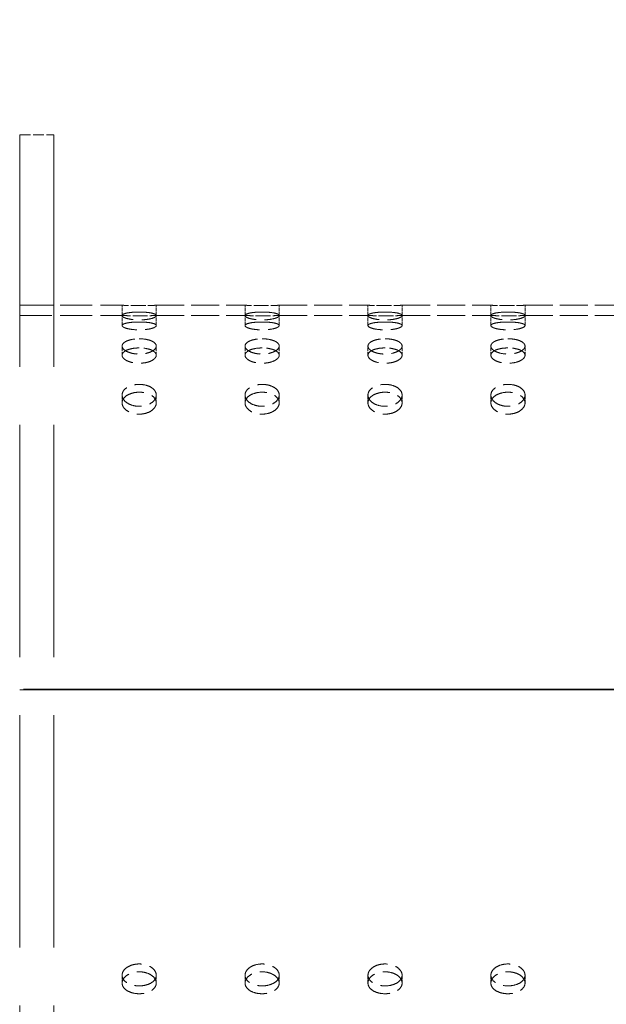
# Model space of a CAD drawing. Units: millimetres. Extents: x 0 to 12600, y 0 to 8910.
# Drawn here: x 3803 to 3974, y 3916 to 4204 of the extents above; entities that cross this region are included whole.
import ezdxf

# ---------------------------------------------------------------- set-up
doc = ezdxf.new("R2010")
doc.units = ezdxf.units.MM
doc.header["$LTSCALE"] = 30
doc.linetypes.add('CHAIN', pattern=[0.3543, 0.2362, -0.0295, 0.0591, -0.0295])
doc.linetypes.add('DASHED', pattern=[0.2068, 0.1655, -0.0413])
doc.layers.add('Centerline (ISO)', color=1, linetype='Continuous', lineweight=9, true_color=0xff0000)
doc.layers.add('Hidden (ISO)', color=1, linetype='DASHED', lineweight=18, true_color=0xff0000)

msp = doc.modelspace()

# ---------------------------------------------------------------- linework, layer by layer
at = {"layer": 'Centerline (ISO)', "linetype": 'CHAIN', "ltscale": 23.990969}
msp.add_line((7097.41, 4007.92), (831.03, 4007.92), dxfattribs=at)
at = {"layer": 'Hidden (ISO)', "ltscale": 13.714507}
for p, q in [((3802.51, 4170.42), (3802.51, 3845.42)), ((3812.51, 4170.42), (3812.51, 3845.42))]:
    msp.add_line(p, q, dxfattribs=at)
at = {"layer": 'Hidden (ISO)', "ltscale": 0.634492}
for p, q in [((3802.51, 4170.42), (3812.51, 4170.42)), ((3812.51, 4120.42), (3802.51, 4120.42))]:
    msp.add_line(p, q, dxfattribs=at)
at = {"layer": 'Hidden (ISO)', "ltscale": 1.903676}
for p, q in [((3802.51, 4120.42), (3832.51, 4120.42)), ((3802.51, 4117.42), (3832.51, 4117.42))]:
    msp.add_line(p, q, dxfattribs=at)
at = {"layer": 'Hidden (ISO)', "ltscale": 0.190278}
for p, q in [((3832.51, 4117.42), (3832.51, 4120.42)), ((3842.51, 4117.42), (3842.51, 4120.42)), ((3868.51, 4117.42), (3868.51, 4120.42)), ((3878.51, 4117.42), (3878.51, 4120.42)), ((3904.51, 4117.42), (3904.51, 4120.42)), ((3914.51, 4117.42), (3914.51, 4120.42)), ((3940.51, 4117.42), (3940.51, 4120.42)), ((3950.51, 4117.42), (3950.51, 4120.42)), ((3832.51, 4114.47), (3832.51, 4117.39)), ((3842.51, 4114.47), (3842.51, 4117.39)), ((3868.51, 4114.47), (3868.51, 4117.39)), ((3878.51, 4114.47), (3878.51, 4117.39)), ((3904.51, 4114.47), (3904.51, 4117.39)), ((3914.51, 4114.47), (3914.51, 4117.39)), ((3940.51, 4114.47), (3940.51, 4117.39)), ((3950.51, 4114.47), (3950.51, 4117.39)), ((3832.51, 4105.77), (3832.51, 4108.45)), ((3842.51, 4105.77), (3842.51, 4108.45)), ((3868.51, 4105.77), (3868.51, 4108.45)), ((3878.51, 4105.77), (3878.51, 4108.45)), ((3904.51, 4105.77), (3904.51, 4108.45)), ((3914.51, 4105.77), (3914.51, 4108.45)), ((3940.51, 4105.77), (3940.51, 4108.45)), ((3950.51, 4105.77), (3950.51, 4108.45)), ((3832.51, 4091.8), (3832.51, 4094.1)), ((3842.51, 4091.8), (3842.51, 4094.1)), ((3868.51, 4091.8), (3868.51, 4094.1)), ((3878.51, 4091.8), (3878.51, 4094.1)), ((3904.51, 4091.8), (3904.51, 4094.1)), ((3914.51, 4091.8), (3914.51, 4094.1)), ((3940.51, 4091.8), (3940.51, 4094.1)), ((3950.51, 4091.8), (3950.51, 4094.1)), ((3832.51, 3921.74), (3832.51, 3924.04)), ((3842.51, 3921.74), (3842.51, 3924.04)), ((3868.51, 3921.74), (3868.51, 3924.04)), ((3878.51, 3921.74), (3878.51, 3924.04)), ((3904.51, 3921.74), (3904.51, 3924.04)), ((3914.51, 3921.74), (3914.51, 3924.04)), ((3940.51, 3921.74), (3940.51, 3924.04)), ((3950.51, 3921.74), (3950.51, 3924.04))]:
    msp.add_line(p, q, dxfattribs=at)
at = {"layer": 'Hidden (ISO)', "ltscale": 1.649839}
for p, q in [((3842.51, 4120.42), (3868.51, 4120.42)), ((3878.51, 4120.42), (3904.51, 4120.42)), ((3914.51, 4120.42), (3940.51, 4120.42)), ((3950.51, 4120.42), (3976.51, 4120.42)), ((3842.51, 4117.42), (3868.51, 4117.42)), ((3878.51, 4117.42), (3904.51, 4117.42)), ((3914.51, 4117.42), (3940.51, 4117.42)), ((3950.51, 4117.42), (3976.51, 4117.42))]:
    msp.add_line(p, q, dxfattribs=at)
at = {"layer": 'Hidden (ISO)', "ltscale": 13.09639}
for p, q in [((5102.51, 4007.92), (3802.51, 4007.92)), ((5102.51, 4007.73), (3802.51, 4007.73)), ((3802.51, 4007.72), (5102.51, 4007.72))]:
    msp.add_line(p, q, dxfattribs=at)
at = {"layer": 'Hidden (ISO)', "ltscale": 13.170816}
msp.add_arc((4680.41, 4007.92), 1177.91, 130.31719, 229.68281, dxfattribs=at)
at = {"layer": 'Hidden (ISO)', "ltscale": 13.059001}
msp.add_arc((4680.41, 4007.92), 1167.91, 130.31719, 229.68281, dxfattribs=at)
at = {"layer": 'Hidden (ISO)', "ltscale": 13.275732}
msp.add_arc((4678.48, 4007.92), 1145.04, 130.54444, 229.45556, dxfattribs=at)
at = {"layer": 'Hidden (ISO)', "ltscale": 13.142385}
msp.add_arc((4662.38, 3999.91), 1126.68, 130.24346, 229.75654, dxfattribs=at)
at = {"layer": 'Hidden (ISO)', "ltscale": 12.866252}
for centre in [(4676.67, 4007.92), (4678.48, 4007.92)]:
    msp.add_arc(centre, 1104.36, 132.37506, 227.62494, dxfattribs=at)
at = {"layer": 'Hidden (ISO)', "ltscale": 13.135599}
msp.add_arc((4662.38, 3999.91), 1026.68, 132.24712, 227.75288, dxfattribs=at)
at = {"layer": 'Hidden (ISO)', "ltscale": 12.982201}
msp.add_arc((4676.67, 4007.92), 1040.72, 135.65883, 224.34117, dxfattribs=at)
at = {"layer": 'Hidden (ISO)', "ltscale": 0.498294}
for points, knots in [([(3837.51, 4120.31), (3836.88, 4120.31), (3836.21, 4120.31), (3834.98, 4120.33), (3834.42, 4120.35), (3833.53, 4120.38), (3833.14, 4120.39), (3832.63, 4120.41), (3832.51, 4120.42), (3832.51, 4120.42)], [0, 0, 0, 0, 0.18837, 0.18837, 0.3767399, 0.3767399, 0.5651099, 0.5651099, 0.7534798, 0.7534798, 0.7534798, 0.7534798]), ([(3842.51, 4120.42), (3842.51, 4120.42), (3842.38, 4120.41), (3841.87, 4120.39), (3841.49, 4120.38), (3840.6, 4120.35), (3840.04, 4120.33), (3838.8, 4120.31), (3838.14, 4120.31), (3837.51, 4120.31)], [2.2604395, 2.2604395, 2.2604395, 2.2604395, 2.4488095, 2.4488095, 2.6371794, 2.6371794, 2.8255494, 2.8255494, 3.0139194, 3.0139194, 3.0139194, 3.0139194]), ([(3873.51, 4120.31), (3872.88, 4120.31), (3872.21, 4120.31), (3870.98, 4120.33), (3870.42, 4120.35), (3869.53, 4120.38), (3869.14, 4120.39), (3868.63, 4120.41), (3868.51, 4120.42), (3868.51, 4120.42)], [0, 0, 0, 0, 0.18837, 0.18837, 0.3767399, 0.3767399, 0.5651099, 0.5651099, 0.7534798, 0.7534798, 0.7534798, 0.7534798]), ([(3878.51, 4120.42), (3878.51, 4120.42), (3878.38, 4120.41), (3877.87, 4120.39), (3877.49, 4120.38), (3876.6, 4120.35), (3876.04, 4120.33), (3874.8, 4120.31), (3874.14, 4120.31), (3873.51, 4120.31)], [2.2604395, 2.2604395, 2.2604395, 2.2604395, 2.4488095, 2.4488095, 2.6371794, 2.6371794, 2.8255494, 2.8255494, 3.0139194, 3.0139194, 3.0139194, 3.0139194]), ([(3909.51, 4120.31), (3908.88, 4120.31), (3908.21, 4120.31), (3906.98, 4120.33), (3906.42, 4120.35), (3905.53, 4120.38), (3905.14, 4120.39), (3904.63, 4120.41), (3904.51, 4120.42), (3904.51, 4120.42)], [0, 0, 0, 0, 0.18837, 0.18837, 0.3767399, 0.3767399, 0.5651099, 0.5651099, 0.7534798, 0.7534798, 0.7534798, 0.7534798]), ([(3914.51, 4120.42), (3914.51, 4120.42), (3914.38, 4120.41), (3913.87, 4120.39), (3913.49, 4120.38), (3912.6, 4120.35), (3912.04, 4120.33), (3910.8, 4120.31), (3910.14, 4120.31), (3909.51, 4120.31)], [2.2604395, 2.2604395, 2.2604395, 2.2604395, 2.4488095, 2.4488095, 2.6371794, 2.6371794, 2.8255494, 2.8255494, 3.0139194, 3.0139194, 3.0139194, 3.0139194]), ([(3945.51, 4120.31), (3944.88, 4120.31), (3944.21, 4120.31), (3942.98, 4120.33), (3942.42, 4120.35), (3941.53, 4120.38), (3941.14, 4120.39), (3940.63, 4120.41), (3940.51, 4120.42), (3940.51, 4120.42)], [0, 0, 0, 0, 0.18837, 0.18837, 0.3767399, 0.3767399, 0.5651099, 0.5651099, 0.7534798, 0.7534798, 0.7534798, 0.7534798]), ([(3950.51, 4120.42), (3950.51, 4120.42), (3950.38, 4120.41), (3949.87, 4120.39), (3949.49, 4120.38), (3948.6, 4120.35), (3948.04, 4120.33), (3946.8, 4120.31), (3946.14, 4120.31), (3945.51, 4120.31)], [2.2604395, 2.2604395, 2.2604395, 2.2604395, 2.4488095, 2.4488095, 2.6371794, 2.6371794, 2.8255494, 2.8255494, 3.0139194, 3.0139194, 3.0139194, 3.0139194])]:
    msp.add_open_spline(points, degree=3, knots=knots, dxfattribs=at)
at = {"layer": 'Hidden (ISO)', "ltscale": 1.993474}
for points in [[(3837.51, 4118.43), (3836.88, 4118.43), (3836.21, 4118.41), (3834.98, 4118.31), (3834.42, 4118.24), (3833.53, 4118.06), (3833.14, 4117.94), (3832.63, 4117.68), (3832.51, 4117.53), (3832.51, 4117.24), (3832.63, 4117.08), (3833.14, 4116.78), (3833.53, 4116.63), (3834.42, 4116.4), (3834.98, 4116.3), (3836.21, 4116.16), (3836.88, 4116.12), (3838.14, 4116.12), (3838.8, 4116.16), (3840.04, 4116.3), (3840.6, 4116.4), (3841.49, 4116.63), (3841.87, 4116.78), (3842.38, 4117.08), (3842.51, 4117.24), (3842.51, 4117.53), (3842.38, 4117.68), (3841.87, 4117.94), (3841.49, 4118.06), (3840.6, 4118.24), (3840.04, 4118.31), (3838.8, 4118.41), (3838.14, 4118.43), (3837.51, 4118.43)], [(3873.51, 4118.43), (3872.88, 4118.43), (3872.21, 4118.41), (3870.98, 4118.31), (3870.42, 4118.24), (3869.53, 4118.06), (3869.14, 4117.94), (3868.63, 4117.68), (3868.51, 4117.53), (3868.51, 4117.24), (3868.63, 4117.08), (3869.14, 4116.78), (3869.53, 4116.63), (3870.42, 4116.4), (3870.98, 4116.3), (3872.21, 4116.16), (3872.88, 4116.12), (3874.14, 4116.12), (3874.8, 4116.16), (3876.04, 4116.3), (3876.6, 4116.4), (3877.49, 4116.63), (3877.87, 4116.78), (3878.38, 4117.08), (3878.51, 4117.24), (3878.51, 4117.53), (3878.38, 4117.68), (3877.87, 4117.94), (3877.49, 4118.06), (3876.6, 4118.24), (3876.04, 4118.31), (3874.8, 4118.41), (3874.14, 4118.43), (3873.51, 4118.43)], [(3909.51, 4118.43), (3908.88, 4118.43), (3908.21, 4118.41), (3906.98, 4118.31), (3906.42, 4118.24), (3905.53, 4118.06), (3905.14, 4117.94), (3904.63, 4117.68), (3904.51, 4117.53), (3904.51, 4117.24), (3904.63, 4117.08), (3905.14, 4116.78), (3905.53, 4116.63), (3906.42, 4116.4), (3906.98, 4116.3), (3908.21, 4116.16), (3908.88, 4116.12), (3910.14, 4116.12), (3910.8, 4116.16), (3912.04, 4116.3), (3912.6, 4116.4), (3913.49, 4116.63), (3913.87, 4116.78), (3914.38, 4117.08), (3914.51, 4117.24), (3914.51, 4117.53), (3914.38, 4117.68), (3913.87, 4117.94), (3913.49, 4118.06), (3912.6, 4118.24), (3912.04, 4118.31), (3910.8, 4118.41), (3910.14, 4118.43), (3909.51, 4118.43)], [(3945.51, 4118.43), (3944.88, 4118.43), (3944.21, 4118.41), (3942.98, 4118.31), (3942.42, 4118.24), (3941.53, 4118.06), (3941.14, 4117.94), (3940.63, 4117.68), (3940.51, 4117.53), (3940.51, 4117.24), (3940.63, 4117.08), (3941.14, 4116.78), (3941.53, 4116.63), (3942.42, 4116.4), (3942.98, 4116.3), (3944.21, 4116.16), (3944.88, 4116.12), (3946.14, 4116.12), (3946.8, 4116.16), (3948.04, 4116.3), (3948.6, 4116.4), (3949.49, 4116.63), (3949.87, 4116.78), (3950.38, 4117.08), (3950.51, 4117.24), (3950.51, 4117.53), (3950.38, 4117.68), (3949.87, 4117.94), (3949.49, 4118.06), (3948.6, 4118.24), (3948.04, 4118.31), (3946.8, 4118.41), (3946.14, 4118.43), (3945.51, 4118.43)], [(3837.51, 4110.6), (3836.88, 4110.6), (3836.21, 4110.55), (3834.98, 4110.33), (3834.42, 4110.18), (3833.53, 4109.8), (3833.14, 4109.56), (3832.63, 4109.03), (3832.51, 4108.73), (3832.51, 4108.17), (3832.63, 4107.86), (3833.14, 4107.29), (3833.53, 4107.03), (3834.42, 4106.6), (3834.98, 4106.42), (3836.21, 4106.17), (3836.88, 4106.11), (3838.14, 4106.11), (3838.8, 4106.17), (3840.04, 4106.42), (3840.6, 4106.6), (3841.49, 4107.03), (3841.87, 4107.29), (3842.38, 4107.86), (3842.51, 4108.17), (3842.51, 4108.73), (3842.38, 4109.03), (3841.87, 4109.56), (3841.49, 4109.8), (3840.6, 4110.18), (3840.04, 4110.33), (3838.8, 4110.55), (3838.14, 4110.6), (3837.51, 4110.6)], [(3873.51, 4110.6), (3872.88, 4110.6), (3872.21, 4110.55), (3870.98, 4110.33), (3870.42, 4110.18), (3869.53, 4109.8), (3869.14, 4109.56), (3868.63, 4109.03), (3868.51, 4108.73), (3868.51, 4108.17), (3868.63, 4107.86), (3869.14, 4107.29), (3869.53, 4107.03), (3870.42, 4106.6), (3870.98, 4106.42), (3872.21, 4106.17), (3872.88, 4106.11), (3874.14, 4106.11), (3874.8, 4106.17), (3876.04, 4106.42), (3876.6, 4106.6), (3877.49, 4107.03), (3877.87, 4107.29), (3878.38, 4107.86), (3878.51, 4108.17), (3878.51, 4108.73), (3878.38, 4109.03), (3877.87, 4109.56), (3877.49, 4109.8), (3876.6, 4110.18), (3876.04, 4110.33), (3874.8, 4110.55), (3874.14, 4110.6), (3873.51, 4110.6)], [(3909.51, 4110.6), (3908.88, 4110.6), (3908.21, 4110.55), (3906.98, 4110.33), (3906.42, 4110.18), (3905.53, 4109.8), (3905.14, 4109.56), (3904.63, 4109.03), (3904.51, 4108.73), (3904.51, 4108.17), (3904.63, 4107.86), (3905.14, 4107.29), (3905.53, 4107.03), (3906.42, 4106.6), (3906.98, 4106.42), (3908.21, 4106.17), (3908.88, 4106.11), (3910.14, 4106.11), (3910.8, 4106.17), (3912.04, 4106.42), (3912.6, 4106.6), (3913.49, 4107.03), (3913.87, 4107.29), (3914.38, 4107.86), (3914.51, 4108.17), (3914.51, 4108.73), (3914.38, 4109.03), (3913.87, 4109.56), (3913.49, 4109.8), (3912.6, 4110.18), (3912.04, 4110.33), (3910.8, 4110.55), (3910.14, 4110.6), (3909.51, 4110.6)], [(3945.51, 4110.6), (3944.88, 4110.6), (3944.21, 4110.55), (3942.98, 4110.33), (3942.42, 4110.18), (3941.53, 4109.8), (3941.14, 4109.56), (3940.63, 4109.03), (3940.51, 4108.73), (3940.51, 4108.17), (3940.63, 4107.86), (3941.14, 4107.29), (3941.53, 4107.03), (3942.42, 4106.6), (3942.98, 4106.42), (3944.21, 4106.17), (3944.88, 4106.11), (3946.14, 4106.11), (3946.8, 4106.17), (3948.04, 4106.42), (3948.6, 4106.6), (3949.49, 4107.03), (3949.87, 4107.29), (3950.38, 4107.86), (3950.51, 4108.17), (3950.51, 4108.73), (3950.38, 4109.03), (3949.87, 4109.56), (3949.49, 4109.8), (3948.6, 4110.18), (3948.04, 4110.33), (3946.8, 4110.55), (3946.14, 4110.6), (3945.51, 4110.6)], [(3837.51, 4097.23), (3836.88, 4097.23), (3836.21, 4097.15), (3834.98, 4096.84), (3834.42, 4096.6), (3833.53, 4096.05), (3833.14, 4095.7), (3832.63, 4094.93), (3832.51, 4094.5), (3832.51, 4093.69), (3832.63, 4093.26), (3833.14, 4092.45), (3833.53, 4092.08), (3834.42, 4091.49), (3834.98, 4091.23), (3836.21, 4090.88), (3836.88, 4090.8), (3838.14, 4090.8), (3838.8, 4090.88), (3840.04, 4091.23), (3840.6, 4091.49), (3841.49, 4092.08), (3841.87, 4092.45), (3842.38, 4093.26), (3842.51, 4093.69), (3842.51, 4094.5), (3842.38, 4094.93), (3841.87, 4095.7), (3841.49, 4096.05), (3840.6, 4096.6), (3840.04, 4096.84), (3838.8, 4097.15), (3838.14, 4097.23), (3837.51, 4097.23)], [(3873.51, 4097.23), (3872.88, 4097.23), (3872.21, 4097.15), (3870.98, 4096.84), (3870.42, 4096.6), (3869.53, 4096.05), (3869.14, 4095.7), (3868.63, 4094.93), (3868.51, 4094.5), (3868.51, 4093.69), (3868.63, 4093.26), (3869.14, 4092.45), (3869.53, 4092.08), (3870.42, 4091.49), (3870.98, 4091.23), (3872.21, 4090.88), (3872.88, 4090.8), (3874.14, 4090.8), (3874.8, 4090.88), (3876.04, 4091.23), (3876.6, 4091.49), (3877.49, 4092.08), (3877.87, 4092.45), (3878.38, 4093.26), (3878.51, 4093.69), (3878.51, 4094.5), (3878.38, 4094.93), (3877.87, 4095.7), (3877.49, 4096.05), (3876.6, 4096.6), (3876.04, 4096.84), (3874.8, 4097.15), (3874.14, 4097.23), (3873.51, 4097.23)], [(3909.51, 4097.23), (3908.88, 4097.23), (3908.21, 4097.15), (3906.98, 4096.84), (3906.42, 4096.6), (3905.53, 4096.05), (3905.14, 4095.7), (3904.63, 4094.93), (3904.51, 4094.5), (3904.51, 4093.69), (3904.63, 4093.26), (3905.14, 4092.45), (3905.53, 4092.08), (3906.42, 4091.49), (3906.98, 4091.23), (3908.21, 4090.88), (3908.88, 4090.8), (3910.14, 4090.8), (3910.8, 4090.88), (3912.04, 4091.23), (3912.6, 4091.49), (3913.49, 4092.08), (3913.87, 4092.45), (3914.38, 4093.26), (3914.51, 4093.69), (3914.51, 4094.5), (3914.38, 4094.93), (3913.87, 4095.7), (3913.49, 4096.05), (3912.6, 4096.6), (3912.04, 4096.84), (3910.8, 4097.15), (3910.14, 4097.23), (3909.51, 4097.23)], [(3945.51, 4097.23), (3944.88, 4097.23), (3944.21, 4097.15), (3942.98, 4096.84), (3942.42, 4096.6), (3941.53, 4096.05), (3941.14, 4095.7), (3940.63, 4094.93), (3940.51, 4094.5), (3940.51, 4093.69), (3940.63, 4093.26), (3941.14, 4092.45), (3941.53, 4092.08), (3942.42, 4091.49), (3942.98, 4091.23), (3944.21, 4090.88), (3944.88, 4090.8), (3946.14, 4090.8), (3946.8, 4090.88), (3948.04, 4091.23), (3948.6, 4091.49), (3949.49, 4092.08), (3949.87, 4092.45), (3950.38, 4093.26), (3950.51, 4093.69), (3950.51, 4094.5), (3950.38, 4094.93), (3949.87, 4095.7), (3949.49, 4096.05), (3948.6, 4096.6), (3948.04, 4096.84), (3946.8, 4097.15), (3946.14, 4097.23), (3945.51, 4097.23)], [(3837.51, 3918.61), (3838.14, 3918.61), (3838.8, 3918.69), (3840.04, 3919), (3840.6, 3919.23), (3841.49, 3919.78), (3841.87, 3920.13), (3842.38, 3920.91), (3842.51, 3921.33), (3842.51, 3922.14), (3842.38, 3922.58), (3841.87, 3923.38), (3841.49, 3923.76), (3840.6, 3924.35), (3840.04, 3924.61), (3838.8, 3924.95), (3838.14, 3925.04), (3836.88, 3925.04), (3836.21, 3924.95), (3834.98, 3924.61), (3834.42, 3924.35), (3833.53, 3923.76), (3833.14, 3923.38), (3832.63, 3922.58), (3832.51, 3922.14), (3832.51, 3921.33), (3832.63, 3920.91), (3833.14, 3920.13), (3833.53, 3919.78), (3834.42, 3919.23), (3834.98, 3919), (3836.21, 3918.69), (3836.88, 3918.61), (3837.51, 3918.61)], [(3873.51, 3918.61), (3874.14, 3918.61), (3874.8, 3918.69), (3876.04, 3919), (3876.6, 3919.23), (3877.49, 3919.78), (3877.87, 3920.13), (3878.38, 3920.91), (3878.51, 3921.33), (3878.51, 3922.14), (3878.38, 3922.58), (3877.87, 3923.38), (3877.49, 3923.76), (3876.6, 3924.35), (3876.04, 3924.61), (3874.8, 3924.95), (3874.14, 3925.04), (3872.88, 3925.04), (3872.21, 3924.95), (3870.98, 3924.61), (3870.42, 3924.35), (3869.53, 3923.76), (3869.14, 3923.38), (3868.63, 3922.58), (3868.51, 3922.14), (3868.51, 3921.33), (3868.63, 3920.91), (3869.14, 3920.13), (3869.53, 3919.78), (3870.42, 3919.23), (3870.98, 3919), (3872.21, 3918.69), (3872.88, 3918.61), (3873.51, 3918.61)], [(3909.51, 3918.61), (3910.14, 3918.61), (3910.8, 3918.69), (3912.04, 3919), (3912.6, 3919.23), (3913.49, 3919.78), (3913.87, 3920.13), (3914.38, 3920.91), (3914.51, 3921.33), (3914.51, 3922.14), (3914.38, 3922.58), (3913.87, 3923.38), (3913.49, 3923.76), (3912.6, 3924.35), (3912.04, 3924.61), (3910.8, 3924.95), (3910.14, 3925.04), (3908.88, 3925.04), (3908.21, 3924.95), (3906.98, 3924.61), (3906.42, 3924.35), (3905.53, 3923.76), (3905.14, 3923.38), (3904.63, 3922.58), (3904.51, 3922.14), (3904.51, 3921.33), (3904.63, 3920.91), (3905.14, 3920.13), (3905.53, 3919.78), (3906.42, 3919.23), (3906.98, 3919), (3908.21, 3918.69), (3908.88, 3918.61), (3909.51, 3918.61)], [(3945.51, 3918.61), (3946.14, 3918.61), (3946.8, 3918.69), (3948.04, 3919), (3948.6, 3919.23), (3949.49, 3919.78), (3949.87, 3920.13), (3950.38, 3920.91), (3950.51, 3921.33), (3950.51, 3922.14), (3950.38, 3922.58), (3949.87, 3923.38), (3949.49, 3923.76), (3948.6, 3924.35), (3948.04, 3924.61), (3946.8, 3924.95), (3946.14, 3925.04), (3944.88, 3925.04), (3944.21, 3924.95), (3942.98, 3924.61), (3942.42, 3924.35), (3941.53, 3923.76), (3941.14, 3923.38), (3940.63, 3922.58), (3940.51, 3922.14), (3940.51, 3921.33), (3940.63, 3920.91), (3941.14, 3920.13), (3941.53, 3919.78), (3942.42, 3919.23), (3942.98, 3919), (3944.21, 3918.69), (3944.88, 3918.61), (3945.51, 3918.61)]]:
    msp.add_open_spline(points, degree=3, knots=[0, 0, 0, 0, 0.18837, 0.18837, 0.37674, 0.37674, 0.56511, 0.56511, 0.75348, 0.75348, 0.94185, 0.94185, 1.13022, 1.13022, 1.31859, 1.31859, 1.50696, 1.50696, 1.69533, 1.69533, 1.8837, 1.8837, 2.07207, 2.07207, 2.26044, 2.26044, 2.448809, 2.448809, 2.637179, 2.637179, 2.825549, 2.825549, 3.013919, 3.013919, 3.013919, 3.013919], dxfattribs=at)
at = {"layer": 'Hidden (ISO)', "ltscale": 0.498297}
for points, knots in [([(3832.51, 4117.42), (3832.51, 4117.42), (3832.63, 4117.41), (3833.14, 4117.39), (3833.53, 4117.38), (3834.42, 4117.35), (3834.98, 4117.33), (3836.21, 4117.31), (3836.88, 4117.3), (3837.51, 4117.3)], [2.2604573, 2.2604573, 2.2604573, 2.2604573, 2.4488287, 2.4488287, 2.6372001, 2.6372001, 2.8255716, 2.8255716, 3.013943, 3.013943, 3.013943, 3.013943]), ([(3837.51, 4117.3), (3838.14, 4117.3), (3838.8, 4117.31), (3840.04, 4117.33), (3840.6, 4117.35), (3841.49, 4117.38), (3841.87, 4117.39), (3842.38, 4117.41), (3842.51, 4117.42), (3842.51, 4117.42)], [0, 0, 0, 0, 0.1883715, 0.1883715, 0.3767429, 0.3767429, 0.5651143, 0.5651143, 0.7534858, 0.7534858, 0.7534858, 0.7534858]), ([(3868.51, 4117.42), (3868.51, 4117.42), (3868.63, 4117.41), (3869.14, 4117.39), (3869.53, 4117.38), (3870.42, 4117.35), (3870.98, 4117.33), (3872.21, 4117.31), (3872.88, 4117.3), (3873.51, 4117.3)], [2.2604573, 2.2604573, 2.2604573, 2.2604573, 2.4488287, 2.4488287, 2.6372001, 2.6372001, 2.8255716, 2.8255716, 3.013943, 3.013943, 3.013943, 3.013943]), ([(3873.51, 4117.3), (3874.14, 4117.3), (3874.8, 4117.31), (3876.04, 4117.33), (3876.6, 4117.35), (3877.49, 4117.38), (3877.87, 4117.39), (3878.38, 4117.41), (3878.51, 4117.42), (3878.51, 4117.42)], [0, 0, 0, 0, 0.1883715, 0.1883715, 0.3767429, 0.3767429, 0.5651143, 0.5651143, 0.7534858, 0.7534858, 0.7534858, 0.7534858]), ([(3904.51, 4117.42), (3904.51, 4117.42), (3904.63, 4117.41), (3905.14, 4117.39), (3905.53, 4117.38), (3906.42, 4117.35), (3906.98, 4117.33), (3908.21, 4117.31), (3908.88, 4117.3), (3909.51, 4117.3)], [2.2604573, 2.2604573, 2.2604573, 2.2604573, 2.4488287, 2.4488287, 2.6372001, 2.6372001, 2.8255716, 2.8255716, 3.013943, 3.013943, 3.013943, 3.013943]), ([(3909.51, 4117.3), (3910.14, 4117.3), (3910.8, 4117.31), (3912.04, 4117.33), (3912.6, 4117.35), (3913.49, 4117.38), (3913.87, 4117.39), (3914.38, 4117.41), (3914.51, 4117.42), (3914.51, 4117.42)], [0, 0, 0, 0, 0.1883715, 0.1883715, 0.3767429, 0.3767429, 0.5651143, 0.5651143, 0.7534858, 0.7534858, 0.7534858, 0.7534858]), ([(3940.51, 4117.42), (3940.51, 4117.42), (3940.63, 4117.41), (3941.14, 4117.39), (3941.53, 4117.38), (3942.42, 4117.35), (3942.98, 4117.33), (3944.21, 4117.31), (3944.88, 4117.3), (3945.51, 4117.3)], [2.2604573, 2.2604573, 2.2604573, 2.2604573, 2.4488287, 2.4488287, 2.6372001, 2.6372001, 2.8255716, 2.8255716, 3.013943, 3.013943, 3.013943, 3.013943]), ([(3945.51, 4117.3), (3946.14, 4117.3), (3946.8, 4117.31), (3948.04, 4117.33), (3948.6, 4117.35), (3949.49, 4117.38), (3949.87, 4117.39), (3950.38, 4117.41), (3950.51, 4117.42), (3950.51, 4117.42)], [0, 0, 0, 0, 0.1883715, 0.1883715, 0.3767429, 0.3767429, 0.5651143, 0.5651143, 0.7534858, 0.7534858, 0.7534858, 0.7534858])]:
    msp.add_open_spline(points, degree=3, knots=knots, dxfattribs=at)
at = {"layer": 'Hidden (ISO)', "ltscale": 1.993488}
for points in [[(3837.51, 4115.51), (3838.14, 4115.51), (3838.8, 4115.49), (3840.04, 4115.39), (3840.6, 4115.31), (3841.49, 4115.14), (3841.87, 4115.02), (3842.38, 4114.76), (3842.51, 4114.61), (3842.51, 4114.32), (3842.38, 4114.16), (3841.87, 4113.86), (3841.49, 4113.71), (3840.6, 4113.48), (3840.04, 4113.38), (3838.8, 4113.24), (3838.14, 4113.2), (3836.88, 4113.2), (3836.21, 4113.24), (3834.98, 4113.38), (3834.42, 4113.48), (3833.53, 4113.71), (3833.14, 4113.86), (3832.63, 4114.16), (3832.51, 4114.32), (3832.51, 4114.61), (3832.63, 4114.76), (3833.14, 4115.02), (3833.53, 4115.14), (3834.42, 4115.31), (3834.98, 4115.39), (3836.21, 4115.49), (3836.88, 4115.51), (3837.51, 4115.51)], [(3873.51, 4115.51), (3874.14, 4115.51), (3874.8, 4115.49), (3876.04, 4115.39), (3876.6, 4115.31), (3877.49, 4115.14), (3877.87, 4115.02), (3878.38, 4114.76), (3878.51, 4114.61), (3878.51, 4114.32), (3878.38, 4114.16), (3877.87, 4113.86), (3877.49, 4113.71), (3876.6, 4113.48), (3876.04, 4113.38), (3874.8, 4113.24), (3874.14, 4113.2), (3872.88, 4113.2), (3872.21, 4113.24), (3870.98, 4113.38), (3870.42, 4113.48), (3869.53, 4113.71), (3869.14, 4113.86), (3868.63, 4114.16), (3868.51, 4114.32), (3868.51, 4114.61), (3868.63, 4114.76), (3869.14, 4115.02), (3869.53, 4115.14), (3870.42, 4115.31), (3870.98, 4115.39), (3872.21, 4115.49), (3872.88, 4115.51), (3873.51, 4115.51)], [(3909.51, 4115.51), (3910.14, 4115.51), (3910.8, 4115.49), (3912.04, 4115.39), (3912.6, 4115.31), (3913.49, 4115.14), (3913.87, 4115.02), (3914.38, 4114.76), (3914.51, 4114.61), (3914.51, 4114.32), (3914.38, 4114.16), (3913.87, 4113.86), (3913.49, 4113.71), (3912.6, 4113.48), (3912.04, 4113.38), (3910.8, 4113.24), (3910.14, 4113.2), (3908.88, 4113.2), (3908.21, 4113.24), (3906.98, 4113.38), (3906.42, 4113.48), (3905.53, 4113.71), (3905.14, 4113.86), (3904.63, 4114.16), (3904.51, 4114.32), (3904.51, 4114.61), (3904.63, 4114.76), (3905.14, 4115.02), (3905.53, 4115.14), (3906.42, 4115.31), (3906.98, 4115.39), (3908.21, 4115.49), (3908.88, 4115.51), (3909.51, 4115.51)], [(3945.51, 4115.51), (3946.14, 4115.51), (3946.8, 4115.49), (3948.04, 4115.39), (3948.6, 4115.31), (3949.49, 4115.14), (3949.87, 4115.02), (3950.38, 4114.76), (3950.51, 4114.61), (3950.51, 4114.32), (3950.38, 4114.16), (3949.87, 4113.86), (3949.49, 4113.71), (3948.6, 4113.48), (3948.04, 4113.38), (3946.8, 4113.24), (3946.14, 4113.2), (3944.88, 4113.2), (3944.21, 4113.24), (3942.98, 4113.38), (3942.42, 4113.48), (3941.53, 4113.71), (3941.14, 4113.86), (3940.63, 4114.16), (3940.51, 4114.32), (3940.51, 4114.61), (3940.63, 4114.76), (3941.14, 4115.02), (3941.53, 4115.14), (3942.42, 4115.31), (3942.98, 4115.39), (3944.21, 4115.49), (3944.88, 4115.51), (3945.51, 4115.51)], [(3837.51, 4107.91), (3838.14, 4107.91), (3838.8, 4107.86), (3840.04, 4107.65), (3840.6, 4107.49), (3841.49, 4107.12), (3841.87, 4106.88), (3842.38, 4106.35), (3842.51, 4106.05), (3842.51, 4105.49), (3842.38, 4105.18), (3841.87, 4104.61), (3841.49, 4104.35), (3840.6, 4103.92), (3840.04, 4103.73), (3838.8, 4103.49), (3838.14, 4103.42), (3836.88, 4103.42), (3836.21, 4103.49), (3834.98, 4103.73), (3834.42, 4103.92), (3833.53, 4104.35), (3833.14, 4104.61), (3832.63, 4105.18), (3832.51, 4105.49), (3832.51, 4106.05), (3832.63, 4106.35), (3833.14, 4106.88), (3833.53, 4107.12), (3834.42, 4107.49), (3834.98, 4107.65), (3836.21, 4107.86), (3836.88, 4107.91), (3837.51, 4107.91)], [(3873.51, 4107.91), (3874.14, 4107.91), (3874.8, 4107.86), (3876.04, 4107.65), (3876.6, 4107.49), (3877.49, 4107.12), (3877.87, 4106.88), (3878.38, 4106.35), (3878.51, 4106.05), (3878.51, 4105.49), (3878.38, 4105.18), (3877.87, 4104.61), (3877.49, 4104.35), (3876.6, 4103.92), (3876.04, 4103.73), (3874.8, 4103.49), (3874.14, 4103.42), (3872.88, 4103.42), (3872.21, 4103.49), (3870.98, 4103.73), (3870.42, 4103.92), (3869.53, 4104.35), (3869.14, 4104.61), (3868.63, 4105.18), (3868.51, 4105.49), (3868.51, 4106.05), (3868.63, 4106.35), (3869.14, 4106.88), (3869.53, 4107.12), (3870.42, 4107.49), (3870.98, 4107.65), (3872.21, 4107.86), (3872.88, 4107.91), (3873.51, 4107.91)], [(3909.51, 4107.91), (3910.14, 4107.91), (3910.8, 4107.86), (3912.04, 4107.65), (3912.6, 4107.49), (3913.49, 4107.12), (3913.87, 4106.88), (3914.38, 4106.35), (3914.51, 4106.05), (3914.51, 4105.49), (3914.38, 4105.18), (3913.87, 4104.61), (3913.49, 4104.35), (3912.6, 4103.92), (3912.04, 4103.73), (3910.8, 4103.49), (3910.14, 4103.42), (3908.88, 4103.42), (3908.21, 4103.49), (3906.98, 4103.73), (3906.42, 4103.92), (3905.53, 4104.35), (3905.14, 4104.61), (3904.63, 4105.18), (3904.51, 4105.49), (3904.51, 4106.05), (3904.63, 4106.35), (3905.14, 4106.88), (3905.53, 4107.12), (3906.42, 4107.49), (3906.98, 4107.65), (3908.21, 4107.86), (3908.88, 4107.91), (3909.51, 4107.91)], [(3945.51, 4107.91), (3946.14, 4107.91), (3946.8, 4107.86), (3948.04, 4107.65), (3948.6, 4107.49), (3949.49, 4107.12), (3949.87, 4106.88), (3950.38, 4106.35), (3950.51, 4106.05), (3950.51, 4105.49), (3950.38, 4105.18), (3949.87, 4104.61), (3949.49, 4104.35), (3948.6, 4103.92), (3948.04, 4103.73), (3946.8, 4103.49), (3946.14, 4103.42), (3944.88, 4103.42), (3944.21, 4103.49), (3942.98, 4103.73), (3942.42, 4103.92), (3941.53, 4104.35), (3941.14, 4104.61), (3940.63, 4105.18), (3940.51, 4105.49), (3940.51, 4106.05), (3940.63, 4106.35), (3941.14, 4106.88), (3941.53, 4107.12), (3942.42, 4107.49), (3942.98, 4107.65), (3944.21, 4107.86), (3944.88, 4107.91), (3945.51, 4107.91)], [(3837.51, 4094.93), (3838.14, 4094.93), (3838.8, 4094.85), (3840.04, 4094.54), (3840.6, 4094.3), (3841.49, 4093.75), (3841.87, 4093.4), (3842.38, 4092.63), (3842.51, 4092.2), (3842.51, 4091.4), (3842.38, 4090.96), (3841.87, 4090.15), (3841.49, 4089.78), (3840.6, 4089.19), (3840.04, 4088.93), (3838.8, 4088.58), (3838.14, 4088.5), (3836.88, 4088.5), (3836.21, 4088.58), (3834.98, 4088.93), (3834.42, 4089.19), (3833.53, 4089.78), (3833.14, 4090.15), (3832.63, 4090.96), (3832.51, 4091.4), (3832.51, 4092.2), (3832.63, 4092.63), (3833.14, 4093.4), (3833.53, 4093.75), (3834.42, 4094.3), (3834.98, 4094.54), (3836.21, 4094.85), (3836.88, 4094.93), (3837.51, 4094.93)], [(3873.51, 4094.93), (3874.14, 4094.93), (3874.8, 4094.85), (3876.04, 4094.54), (3876.6, 4094.3), (3877.49, 4093.75), (3877.87, 4093.4), (3878.38, 4092.63), (3878.51, 4092.2), (3878.51, 4091.4), (3878.38, 4090.96), (3877.87, 4090.15), (3877.49, 4089.78), (3876.6, 4089.19), (3876.04, 4088.93), (3874.8, 4088.58), (3874.14, 4088.5), (3872.88, 4088.5), (3872.21, 4088.58), (3870.98, 4088.93), (3870.42, 4089.19), (3869.53, 4089.78), (3869.14, 4090.15), (3868.63, 4090.96), (3868.51, 4091.4), (3868.51, 4092.2), (3868.63, 4092.63), (3869.14, 4093.4), (3869.53, 4093.75), (3870.42, 4094.3), (3870.98, 4094.54), (3872.21, 4094.85), (3872.88, 4094.93), (3873.51, 4094.93)], [(3909.51, 4094.93), (3910.14, 4094.93), (3910.8, 4094.85), (3912.04, 4094.54), (3912.6, 4094.3), (3913.49, 4093.75), (3913.87, 4093.4), (3914.38, 4092.63), (3914.51, 4092.2), (3914.51, 4091.4), (3914.38, 4090.96), (3913.87, 4090.15), (3913.49, 4089.78), (3912.6, 4089.19), (3912.04, 4088.93), (3910.8, 4088.58), (3910.14, 4088.5), (3908.88, 4088.5), (3908.21, 4088.58), (3906.98, 4088.93), (3906.42, 4089.19), (3905.53, 4089.78), (3905.14, 4090.15), (3904.63, 4090.96), (3904.51, 4091.4), (3904.51, 4092.2), (3904.63, 4092.63), (3905.14, 4093.4), (3905.53, 4093.75), (3906.42, 4094.3), (3906.98, 4094.54), (3908.21, 4094.85), (3908.88, 4094.93), (3909.51, 4094.93)], [(3945.51, 4094.93), (3946.14, 4094.93), (3946.8, 4094.85), (3948.04, 4094.54), (3948.6, 4094.3), (3949.49, 4093.75), (3949.87, 4093.4), (3950.38, 4092.63), (3950.51, 4092.2), (3950.51, 4091.4), (3950.38, 4090.96), (3949.87, 4090.15), (3949.49, 4089.78), (3948.6, 4089.19), (3948.04, 4088.93), (3946.8, 4088.58), (3946.14, 4088.5), (3944.88, 4088.5), (3944.21, 4088.58), (3942.98, 4088.93), (3942.42, 4089.19), (3941.53, 4089.78), (3941.14, 4090.15), (3940.63, 4090.96), (3940.51, 4091.4), (3940.51, 4092.2), (3940.63, 4092.63), (3941.14, 4093.4), (3941.53, 4093.75), (3942.42, 4094.3), (3942.98, 4094.54), (3944.21, 4094.85), (3944.88, 4094.93), (3945.51, 4094.93)], [(3837.51, 3920.91), (3836.88, 3920.91), (3836.21, 3920.99), (3834.98, 3921.3), (3834.42, 3921.53), (3833.53, 3922.08), (3833.14, 3922.43), (3832.63, 3923.21), (3832.51, 3923.63), (3832.51, 3924.44), (3832.63, 3924.87), (3833.14, 3925.68), (3833.53, 3926.06), (3834.42, 3926.65), (3834.98, 3926.91), (3836.21, 3927.25), (3836.88, 3927.34), (3838.14, 3927.34), (3838.8, 3927.25), (3840.04, 3926.91), (3840.6, 3926.65), (3841.49, 3926.06), (3841.87, 3925.68), (3842.38, 3924.87), (3842.51, 3924.44), (3842.51, 3923.63), (3842.38, 3923.21), (3841.87, 3922.43), (3841.49, 3922.08), (3840.6, 3921.53), (3840.04, 3921.3), (3838.8, 3920.99), (3838.14, 3920.91), (3837.51, 3920.91)], [(3873.51, 3920.91), (3872.88, 3920.91), (3872.21, 3920.99), (3870.98, 3921.3), (3870.42, 3921.53), (3869.53, 3922.08), (3869.14, 3922.43), (3868.63, 3923.21), (3868.51, 3923.63), (3868.51, 3924.44), (3868.63, 3924.87), (3869.14, 3925.68), (3869.53, 3926.06), (3870.42, 3926.65), (3870.98, 3926.91), (3872.21, 3927.25), (3872.88, 3927.34), (3874.14, 3927.34), (3874.8, 3927.25), (3876.04, 3926.91), (3876.6, 3926.65), (3877.49, 3926.06), (3877.87, 3925.68), (3878.38, 3924.87), (3878.51, 3924.44), (3878.51, 3923.63), (3878.38, 3923.21), (3877.87, 3922.43), (3877.49, 3922.08), (3876.6, 3921.53), (3876.04, 3921.3), (3874.8, 3920.99), (3874.14, 3920.91), (3873.51, 3920.91)], [(3909.51, 3920.91), (3908.88, 3920.91), (3908.21, 3920.99), (3906.98, 3921.3), (3906.42, 3921.53), (3905.53, 3922.08), (3905.14, 3922.43), (3904.63, 3923.21), (3904.51, 3923.63), (3904.51, 3924.44), (3904.63, 3924.87), (3905.14, 3925.68), (3905.53, 3926.06), (3906.42, 3926.65), (3906.98, 3926.91), (3908.21, 3927.25), (3908.88, 3927.34), (3910.14, 3927.34), (3910.8, 3927.25), (3912.04, 3926.91), (3912.6, 3926.65), (3913.49, 3926.06), (3913.87, 3925.68), (3914.38, 3924.87), (3914.51, 3924.44), (3914.51, 3923.63), (3914.38, 3923.21), (3913.87, 3922.43), (3913.49, 3922.08), (3912.6, 3921.53), (3912.04, 3921.3), (3910.8, 3920.99), (3910.14, 3920.91), (3909.51, 3920.91)], [(3945.51, 3920.91), (3944.88, 3920.91), (3944.21, 3920.99), (3942.98, 3921.3), (3942.42, 3921.53), (3941.53, 3922.08), (3941.14, 3922.43), (3940.63, 3923.21), (3940.51, 3923.63), (3940.51, 3924.44), (3940.63, 3924.87), (3941.14, 3925.68), (3941.53, 3926.06), (3942.42, 3926.65), (3942.98, 3926.91), (3944.21, 3927.25), (3944.88, 3927.34), (3946.14, 3927.34), (3946.8, 3927.25), (3948.04, 3926.91), (3948.6, 3926.65), (3949.49, 3926.06), (3949.87, 3925.68), (3950.38, 3924.87), (3950.51, 3924.44), (3950.51, 3923.63), (3950.38, 3923.21), (3949.87, 3922.43), (3949.49, 3922.08), (3948.6, 3921.53), (3948.04, 3921.3), (3946.8, 3920.99), (3946.14, 3920.91), (3945.51, 3920.91)]]:
    msp.add_open_spline(points, degree=3, knots=[0, 0, 0, 0, 0.188371, 0.188371, 0.376743, 0.376743, 0.565114, 0.565114, 0.753486, 0.753486, 0.941857, 0.941857, 1.130229, 1.130229, 1.3186, 1.3186, 1.506972, 1.506972, 1.695343, 1.695343, 1.883714, 1.883714, 2.072086, 2.072086, 2.260457, 2.260457, 2.448829, 2.448829, 2.6372, 2.6372, 2.825572, 2.825572, 3.013943, 3.013943, 3.013943, 3.013943], dxfattribs=at)

doc.saveas('drawing.dxf')
